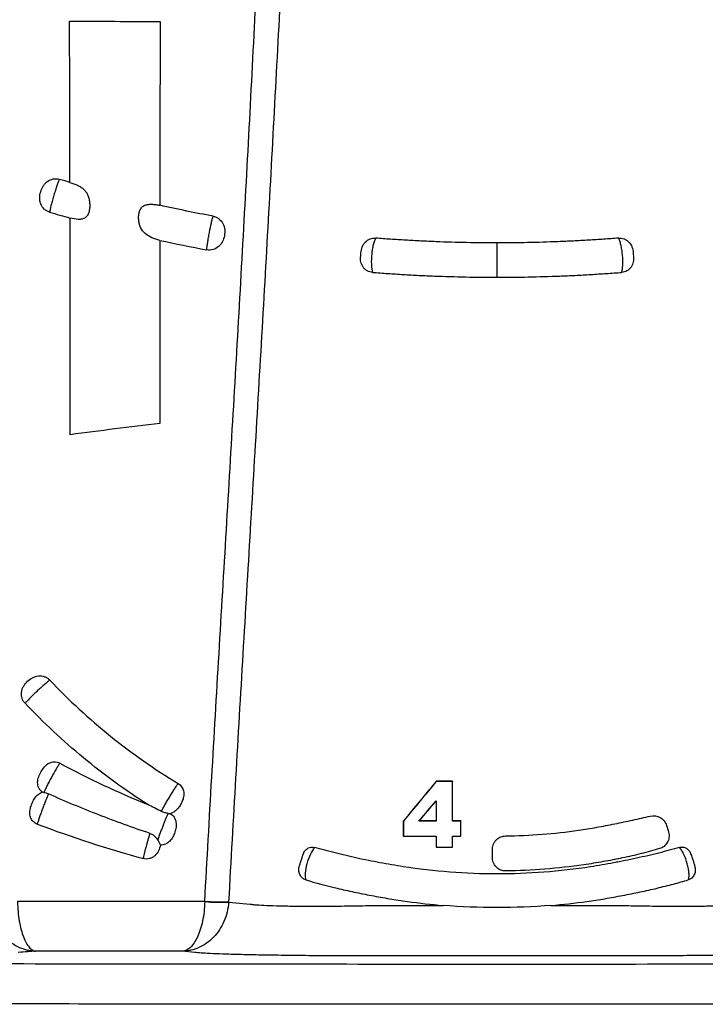
# Model space of a CAD drawing. Units: inches. Extents: x -912 to -590, y -560 to -154.
# Drawn here: x -760 to -757, y -408 to -404 of the extents above; entities that cross this region are included whole.
import ezdxf

# ---------------------------------------------------------------- set-up
doc = ezdxf.new("R2010")
doc.units = ezdxf.units.IN
doc.header["$MEASUREMENT"] = 0

msp = doc.modelspace()

# ---------------------------------------------------------------- linework, layer by layer
at = {"color": 7, "linetype": 'Continuous', "lineweight": 25}
for p, q in [((-758.1286, -404.877), (-758.1286, -404.7449)), ((-758.3626, -406.8177), (-758.3624, -406.8182)), ((-758.3001, -406.8177), (-758.3626, -406.8177)), ((-758.3005, -406.8182), (-758.3624, -406.8182)), ((-758.3001, -406.8177), (-758.3005, -406.8182)), ((-758.3628, -406.8936), (-758.3624, -406.8925)), ((-758.4894, -406.971), (-758.489, -406.9712)), ((-758.4281, -406.9704), (-758.429, -406.9708)), ((-758.3624, -406.9708), (-758.429, -406.9708)), ((-758.3628, -406.9704), (-758.4281, -406.9704)), ((-758.3628, -406.9704), (-758.3624, -406.9708)), ((-758.3002, -406.9704), (-758.3006, -406.9708)), ((-758.2681, -406.9708), (-758.3006, -406.9708)), ((-758.2677, -406.9704), (-758.3002, -406.9704)), ((-758.2677, -406.9704), (-758.2681, -406.9708)), ((-758.4894, -407.0297), (-758.489, -407.0293)), ((-758.4894, -407.0297), (-758.3628, -407.0297)), ((-758.489, -407.0293), (-758.3623, -407.0293)), ((-758.3628, -407.0297), (-758.3623, -407.0293)), ((-758.3006, -407.0293), (-758.2681, -407.0293)), ((-758.3002, -407.0297), (-758.3006, -407.0293)), ((-758.3002, -407.0297), (-758.2677, -407.0297)), ((-758.2677, -407.0297), (-758.2681, -407.0293)), ((-758.3628, -407.0719), (-758.3623, -407.0715)), ((-758.3628, -407.0719), (-758.3002, -407.0719)), ((-758.3623, -407.0715), (-758.3006, -407.0715)), ((-758.3002, -407.0719), (-758.3006, -407.0715)), ((-759.1616, -407.283), (-759.0786, -407.2908)), ((-758.5918, -407.2958), (-758.3355, -407.2958)), ((-757.9217, -407.2958), (-757.6653, -407.2958))]:
    msp.add_line(p, q, dxfattribs=at)
for centre, radius, start, end in [((-759.1911, -406.3971), 0.8864, 265.9809, 271.9105), ((-759.1788, -406.2017), 1.0807, 266.0517, 270.9151)]:
    msp.add_arc(centre, radius, start, end, dxfattribs=at)
for points, knots in [([(-759.2532, -407.2798), (-759.2355, -406.9621), (-759.217, -406.6443), (-759.1794, -406.0087), (-759.1604, -405.6909), (-759.1234, -405.0556), (-759.1054, -404.7381), (-759.0797, -404.2622), (-759.0714, -404.1036), (-759.0551, -403.7865), (-759.0473, -403.6279), (-759.0244, -403.1528), (-759.0102, -402.8369), (-758.983, -402.206), (-758.9701, -401.8912), (-758.9448, -401.2621), (-758.9326, -400.948), (-758.9086, -400.3206), (-758.8969, -400.0073), (-758.8855, -399.6946)], [0, 0, 0, 0, 0.125, 0.125, 0.25, 0.25, 0.375, 0.375, 0.4375, 0.4375, 0.5, 0.5, 0.625, 0.625, 0.75, 0.75, 0.875, 0.875, 1, 1, 1, 1]), ([(-758.7854, -399.6821), (-758.7974, -399.9954), (-758.8097, -400.3093), (-758.8348, -400.9379), (-758.8477, -401.2527), (-758.8741, -401.8829), (-758.8876, -402.1984), (-758.9157, -402.8304), (-758.9303, -403.147), (-758.9539, -403.623), (-758.962, -403.7819), (-758.9786, -404.0996), (-758.9872, -404.2586), (-759.0133, -404.7355), (-759.0315, -405.0536), (-759.0688, -405.6901), (-759.0878, -406.0085), (-759.1254, -406.6454), (-759.1439, -406.9639), (-759.1615, -407.2823)], [0, 0, 0, 0, 0.125, 0.125, 0.25, 0.25, 0.375, 0.375, 0.5, 0.5, 0.5625, 0.5625, 0.625, 0.625, 0.75, 0.75, 0.875, 0.875, 1, 1, 1, 1]), ([(-757.4717, -399.6821), (-757.4597, -399.9954), (-757.4474, -400.3093), (-757.4223, -400.9379), (-757.4094, -401.2527), (-757.383, -401.8829), (-757.3695, -402.1984), (-757.3414, -402.8304), (-757.3268, -403.147), (-757.3032, -403.623), (-757.2951, -403.7819), (-757.2785, -404.0996), (-757.27, -404.2586), (-757.2438, -404.7355), (-757.2256, -405.0536), (-757.1883, -405.6901), (-757.1693, -406.0085), (-757.1317, -406.6454), (-757.1132, -406.9639), (-757.0956, -407.2823)], [0, 0, 0, 0, 0.125, 0.125, 0.25, 0.25, 0.375, 0.375, 0.5, 0.5, 0.5625, 0.5625, 0.625, 0.625, 0.75, 0.75, 0.875, 0.875, 1, 1, 1, 1]), ([(-757.0039, -407.2798), (-757.0216, -406.9621), (-757.0402, -406.6443), (-757.0778, -406.0087), (-757.0967, -405.6909), (-757.1337, -405.0556), (-757.1517, -404.7381), (-757.1774, -404.2622), (-757.1857, -404.1036), (-757.202, -403.7865), (-757.2099, -403.6279), (-757.2328, -403.1528), (-757.247, -402.8369), (-757.2741, -402.206), (-757.287, -401.8912), (-757.3123, -401.2621), (-757.3246, -400.948), (-757.3485, -400.3206), (-757.3602, -400.0073), (-757.3717, -399.6946)], [0, 0, 0, 0, 0.125, 0.125, 0.25, 0.25, 0.375, 0.375, 0.4375, 0.4375, 0.5, 0.5, 0.625, 0.625, 0.75, 0.75, 0.875, 0.875, 1, 1, 1, 1]), ([(-759.8501, -404.6263), (-759.854, -404.6252), (-759.8576, -404.6236), (-759.8646, -404.6197), (-759.8679, -404.6173), (-759.8766, -404.6091), (-759.8812, -404.6023), (-759.8857, -404.5911), (-759.8867, -404.5872), (-759.8881, -404.5793), (-759.8883, -404.5753), (-759.888, -404.5632), (-759.8865, -404.5553), (-759.8818, -404.5398), (-759.8788, -404.5325), (-759.8724, -404.5223), (-759.87, -404.519), (-759.8645, -404.5131), (-759.8615, -404.5104), (-759.8516, -404.5033), (-759.8441, -404.5001), (-759.8282, -404.4973), (-759.82, -404.4978), (-759.8122, -404.5001)], [0, 0, 0, 0, 0.0625, 0.0625, 0.125, 0.125, 0.25, 0.25, 0.3125, 0.3125, 0.375, 0.375, 0.5, 0.5, 0.625, 0.625, 0.6875, 0.6875, 0.75, 0.75, 0.875, 0.875, 1, 1, 1, 1]), ([(-759.8122, -404.5001), (-759.8135, -404.5029), (-759.815, -404.5064), (-759.8182, -404.5147), (-759.82, -404.5196), (-759.8238, -404.5303), (-759.8257, -404.5361), (-759.8297, -404.5483), (-759.8316, -404.5546), (-759.8355, -404.5676), (-759.8374, -404.5741), (-759.8409, -404.5867), (-759.8425, -404.5927), (-759.8454, -404.6042), (-759.8466, -404.6094), (-759.8487, -404.6188), (-759.8495, -404.6229), (-759.8501, -404.6263)], [0, 0, 0, 0, 0.125, 0.125, 0.25, 0.25, 0.375, 0.375, 0.5, 0.5, 0.625, 0.625, 0.75, 0.75, 0.875, 0.875, 1, 1, 1, 1]), ([(-759.7718, -404.5118), (-759.7613, -404.5149), (-759.7515, -404.5185), (-759.7378, -404.5251), (-759.7334, -404.5275), (-759.7254, -404.5328), (-759.7217, -404.5357), (-759.7149, -404.5421), (-759.7119, -404.5457), (-759.7067, -404.5533), (-759.7044, -404.5574), (-759.7008, -404.5663), (-759.6993, -404.5712), (-759.6971, -404.5811), (-759.6963, -404.5863), (-759.6955, -404.597), (-759.6955, -404.6025), (-759.6962, -404.6134), (-759.697, -404.6189), (-759.6996, -404.629), (-759.7015, -404.6338), (-759.7064, -404.6419), (-759.7096, -404.6454), (-759.717, -404.6504), (-759.7213, -404.6521), (-759.7304, -404.6541), (-759.7353, -404.6544), (-759.7503, -404.654), (-759.761, -404.6519), (-759.7715, -404.649)], [0, 0, 0, 0, 0.125, 0.125, 0.1875, 0.1875, 0.25, 0.25, 0.3125, 0.3125, 0.375, 0.375, 0.4375, 0.4375, 0.5, 0.5, 0.5625, 0.5625, 0.625, 0.625, 0.6875, 0.6875, 0.75, 0.75, 0.8125, 0.8125, 0.875, 0.875, 1, 1, 1, 1]), ([(-759.4259, -404.735), (-759.4365, -404.7327), (-759.4467, -404.7296), (-759.4661, -404.721), (-759.4748, -404.7158), (-759.4898, -404.7022), (-759.4957, -404.6943), (-759.502, -404.6802), (-759.5037, -404.6753), (-759.5061, -404.6651), (-759.507, -404.6597), (-759.5077, -404.6489), (-759.5077, -404.6436), (-759.5066, -404.633), (-759.5055, -404.6278), (-759.5022, -404.6183), (-759.5, -404.6139), (-759.4942, -404.6066), (-759.4906, -404.6035), (-759.4824, -404.5991), (-759.4778, -404.5977), (-759.468, -404.596), (-759.4628, -404.5957), (-759.4524, -404.596), (-759.4471, -404.5965), (-759.4364, -404.598), (-759.4311, -404.599), (-759.4258, -404.6001)], [0, 0, 0, 0, 0.125, 0.125, 0.25, 0.25, 0.375, 0.375, 0.4375, 0.4375, 0.5, 0.5, 0.5625, 0.5625, 0.625, 0.625, 0.6875, 0.6875, 0.75, 0.75, 0.8125, 0.8125, 0.875, 0.875, 0.9375, 0.9375, 1, 1, 1, 1]), ([(-759.2212, -404.6421), (-759.2171, -404.6428), (-759.2133, -404.644), (-759.2059, -404.6473), (-759.2024, -404.6494), (-759.1927, -404.6566), (-759.1874, -404.6629), (-759.1817, -404.6735), (-759.1801, -404.6773), (-759.1778, -404.685), (-759.177, -404.689), (-759.1756, -404.7011), (-759.1761, -404.7092), (-759.179, -404.7252), (-759.1815, -404.7328), (-759.187, -404.7435), (-759.1892, -404.747), (-759.1942, -404.7534), (-759.197, -404.7563), (-759.2062, -404.7643), (-759.2134, -404.7682), (-759.2252, -404.7715), (-759.2292, -404.7722), (-759.2373, -404.7725), (-759.2414, -404.7723), (-759.2454, -404.7715)], [0, 0, 0, 0, 0.0625, 0.0625, 0.125, 0.125, 0.25, 0.25, 0.3125, 0.3125, 0.375, 0.375, 0.5, 0.5, 0.625, 0.625, 0.6875, 0.6875, 0.75, 0.75, 0.875, 0.875, 0.9375, 0.9375, 1, 1, 1, 1]), ([(-759.2454, -404.7715), (-759.2451, -404.768), (-759.2446, -404.7639), (-759.2433, -404.7542), (-759.2425, -404.7488), (-759.2407, -404.7372), (-759.2397, -404.7308), (-759.2375, -404.718), (-759.2363, -404.7114), (-759.2326, -404.6915), (-759.23, -404.6786), (-759.2263, -404.6622), (-759.2252, -404.6572), (-759.223, -404.6486), (-759.222, -404.645), (-759.2212, -404.6421)], [0, 0, 0, 0, 0.125, 0.125, 0.25, 0.25, 0.375, 0.375, 0.5, 0.5, 0.75, 0.75, 0.875, 0.875, 1, 1, 1, 1]), ([(-758.6521, -404.783), (-758.6515, -404.7754), (-758.6503, -404.7678), (-758.6462, -404.757), (-758.6445, -404.7536), (-758.6404, -404.7473), (-758.6381, -404.7443), (-758.6302, -404.7363), (-758.6238, -404.7322), (-758.6102, -404.7271), (-758.6028, -404.7261), (-758.5955, -404.7266)], [0, 0, 0, 0, 0.25, 0.25, 0.375, 0.375, 0.5, 0.5, 0.75, 0.75, 1, 1, 1, 1]), ([(-758.5955, -404.7266), (-758.5972, -404.7294), (-758.5989, -404.733), (-758.6021, -404.7415), (-758.6036, -404.7466), (-758.6063, -404.7576), (-758.6075, -404.7637), (-758.6095, -404.7763), (-758.6104, -404.7829), (-758.6116, -404.7965), (-758.612, -404.8032), (-758.6124, -404.8164), (-758.6123, -404.8229), (-758.6115, -404.8409), (-758.61, -404.8511), (-758.6077, -404.8583)], [0, 0, 0, 0, 0.125, 0.125, 0.25, 0.25, 0.375, 0.375, 0.5, 0.5, 0.625, 0.625, 0.75, 0.75, 1, 1, 1, 1]), ([(-758.1286, -404.7449), (-758.2067, -404.7449), (-758.2849, -404.7433), (-758.3826, -404.7395), (-758.4021, -404.7385), (-758.4313, -404.737), (-758.4411, -404.7366), (-758.4606, -404.7356), (-758.4703, -404.735), (-758.4995, -404.7333), (-758.5188, -404.7321), (-758.5573, -404.7295), (-758.5766, -404.7281), (-758.5955, -404.7266)], [0, 0, 0, 0, 0.5, 0.5, 0.625, 0.625, 0.6875, 0.6875, 0.75, 0.75, 0.875, 0.875, 1, 1, 1, 1]), ([(-757.6617, -404.7266), (-757.6803, -404.728), (-757.6994, -404.7294), (-757.7378, -404.732), (-757.7571, -404.7333), (-757.7863, -404.735), (-757.796, -404.7356), (-757.8155, -404.7365), (-757.8253, -404.737), (-757.8546, -404.7385), (-757.8742, -404.7394), (-757.972, -404.7433), (-758.0503, -404.7449), (-758.1286, -404.7449)], [0, 0, 0, 0, 0.125, 0.125, 0.25, 0.25, 0.3125, 0.3125, 0.375, 0.375, 0.5, 0.5, 1, 1, 1, 1]), ([(-757.6617, -404.7266), (-757.658, -404.7263), (-757.6544, -404.7264), (-757.6472, -404.7274), (-757.6436, -404.7283), (-757.6368, -404.7309), (-757.6335, -404.7325), (-757.6273, -404.7365), (-757.6244, -404.7389), (-757.6166, -404.7468), (-757.6124, -404.7533), (-757.6082, -404.7639), (-757.6072, -404.7677), (-757.6057, -404.7752), (-757.6053, -404.779), (-757.605, -404.7828)], [0, 0, 0, 0, 0.125, 0.125, 0.25, 0.25, 0.375, 0.375, 0.5, 0.5, 0.75, 0.75, 0.875, 0.875, 1, 1, 1, 1]), ([(-757.6494, -404.8583), (-757.6483, -404.8547), (-757.6474, -404.8504), (-757.6459, -404.8405), (-757.6454, -404.835), (-757.6448, -404.8229), (-757.6448, -404.8166), (-757.6451, -404.8034), (-757.6455, -404.7966), (-757.6468, -404.7832), (-757.6476, -404.7765), (-757.6496, -404.7637), (-757.6508, -404.7576), (-757.6535, -404.7466), (-757.655, -404.7416), (-757.6582, -404.733), (-757.6599, -404.7294), (-757.6617, -404.7266)], [0, 0, 0, 0, 0.125, 0.125, 0.25, 0.25, 0.375, 0.375, 0.5, 0.5, 0.625, 0.625, 0.75, 0.75, 0.875, 0.875, 1, 1, 1, 1]), ([(-758.6077, -404.8583), (-758.6113, -404.858), (-758.6148, -404.8573), (-758.6217, -404.8553), (-758.625, -404.8539), (-758.6312, -404.8504), (-758.6341, -404.8484), (-758.6395, -404.8436), (-758.6419, -404.8408), (-758.6482, -404.832), (-758.6511, -404.825), (-758.6533, -404.814), (-758.6537, -404.8102), (-758.6538, -404.8026), (-758.6535, -404.7988), (-758.6532, -404.795)], [0, 0, 0, 0, 0.125, 0.125, 0.25, 0.25, 0.375, 0.375, 0.5, 0.5, 0.75, 0.75, 0.875, 0.875, 1, 1, 1, 1]), ([(-757.6039, -404.7952), (-757.6032, -404.8027), (-757.6031, -404.8103), (-757.6053, -404.8214), (-757.6063, -404.825), (-757.6092, -404.8317), (-757.611, -404.835), (-757.6173, -404.8439), (-757.6228, -404.8488), (-757.6352, -404.8557), (-757.6422, -404.8578), (-757.6494, -404.8583)], [0, 0, 0, 0, 0.25, 0.25, 0.375, 0.375, 0.5, 0.5, 0.75, 0.75, 1, 1, 1, 1]), ([(-758.6077, -404.8583), (-758.5884, -404.8597), (-758.5685, -404.8612), (-758.5289, -404.8639), (-758.5091, -404.8651), (-758.4792, -404.8669), (-758.4692, -404.8675), (-758.4492, -404.8686), (-758.4392, -404.8692), (-758.4092, -404.8707), (-758.3891, -404.8715), (-758.289, -404.8754), (-758.2088, -404.877), (-758.1286, -404.877)], [0, 0, 0, 0, 0.125, 0.125, 0.25, 0.25, 0.3125, 0.3125, 0.375, 0.375, 0.5, 0.5, 1, 1, 1, 1]), ([(-758.1286, -404.877), (-758.0483, -404.877), (-757.9681, -404.8754), (-757.8679, -404.8715), (-757.8478, -404.8707), (-757.8178, -404.8692), (-757.8078, -404.8686), (-757.7878, -404.8674), (-757.7778, -404.8669), (-757.7479, -404.8651), (-757.728, -404.8639), (-757.6885, -404.8612), (-757.6687, -404.8598), (-757.6494, -404.8583)], [0, 0, 0, 0, 0.5, 0.5, 0.625, 0.625, 0.6875, 0.6875, 0.75, 0.75, 0.875, 0.875, 1, 1, 1, 1]), ([(-759.9443, -406.5173), (-759.947, -406.5144), (-759.9494, -406.5112), (-759.9534, -406.5044), (-759.955, -406.5007), (-759.9585, -406.4893), (-759.9591, -406.4811), (-759.9574, -406.4693), (-759.9563, -406.4654), (-759.9536, -406.458), (-759.9518, -406.4544), (-759.9456, -406.4441), (-759.9404, -406.4381), (-759.9287, -406.4272), (-759.9224, -406.4225), (-759.9118, -406.4171), (-759.9081, -406.4155), (-759.9005, -406.4132), (-759.8966, -406.4124), (-759.8847, -406.4113), (-759.8767, -406.4123), (-759.8654, -406.4164), (-759.8619, -406.4182), (-759.8552, -406.4226), (-759.8521, -406.4252), (-759.8493, -406.4281)], [0, 0, 0, 0, 0.0625, 0.0625, 0.125, 0.125, 0.25, 0.25, 0.3125, 0.3125, 0.375, 0.375, 0.5, 0.5, 0.625, 0.625, 0.6875, 0.6875, 0.75, 0.75, 0.875, 0.875, 0.9375, 0.9375, 1, 1, 1, 1]), ([(-759.8493, -406.4281), (-759.8522, -406.4302), (-759.8555, -406.4329), (-759.8629, -406.4391), (-759.867, -406.4426), (-759.8758, -406.4503), (-759.8805, -406.4545), (-759.89, -406.4631), (-759.8948, -406.4676), (-759.9044, -406.4766), (-759.9091, -406.4811), (-759.9181, -406.4898), (-759.9224, -406.4941), (-759.9302, -406.502), (-759.9337, -406.5057), (-759.9398, -406.5122), (-759.9423, -406.515), (-759.9443, -406.5173)], [0, 0, 0, 0, 0.125, 0.125, 0.25, 0.25, 0.375, 0.375, 0.5, 0.5, 0.625, 0.625, 0.75, 0.75, 0.875, 0.875, 1, 1, 1, 1]), ([(-759.8493, -406.4281), (-759.7765, -406.5052), (-759.6983, -406.5773), (-759.5745, -406.6772), (-759.532, -406.7092), (-759.4453, -406.77), (-759.4009, -406.7989), (-759.3555, -406.8264)], [0, 0, 0, 0, 0.5, 0.5, 0.75, 0.75, 1, 1, 1, 1]), ([(-759.4724, -406.9073), (-759.5587, -406.8523), (-759.6414, -406.7921), (-759.7991, -406.6618), (-759.874, -406.5917), (-759.9443, -406.5173)], [0, 0, 0, 0, 0.5, 0.5, 1, 1, 1, 1]), ([(-759.8772, -406.8599), (-759.8802, -406.8578), (-759.8829, -406.8553), (-759.8877, -406.8498), (-759.8898, -406.8467), (-759.893, -406.8401), (-759.8942, -406.8366), (-759.8958, -406.8294), (-759.8962, -406.8258), (-759.8961, -406.8147), (-759.8945, -406.8076), (-759.8894, -406.7937), (-759.886, -406.7871), (-759.8788, -406.7744), (-759.8748, -406.7681), (-759.8677, -406.7597), (-759.8651, -406.7571), (-759.8595, -406.7524), (-759.8564, -406.7502), (-759.85, -406.7468), (-759.8466, -406.7454), (-759.8395, -406.7435), (-759.8358, -406.743), (-759.8249, -406.7428), (-759.8175, -406.7446), (-759.811, -406.7481)], [0, 0, 0, 0, 0.0625, 0.0625, 0.125, 0.125, 0.1875, 0.1875, 0.25, 0.25, 0.375, 0.375, 0.5, 0.5, 0.625, 0.625, 0.6875, 0.6875, 0.75, 0.75, 0.8125, 0.8125, 0.875, 0.875, 1, 1, 1, 1]), ([(-759.811, -406.7481), (-759.8128, -406.7508), (-759.8149, -406.7541), (-759.8197, -406.7618), (-759.8223, -406.7662), (-759.8307, -406.7805), (-759.8371, -406.7918), (-759.8462, -406.8085), (-759.8492, -406.8142), (-759.855, -406.8253), (-759.8577, -406.8305), (-759.8628, -406.8407), (-759.8651, -406.8453), (-759.8691, -406.8538), (-759.8709, -406.8576), (-759.8722, -406.8607)], [0, 0, 0, 0, 0.125, 0.125, 0.25, 0.25, 0.5, 0.5, 0.625, 0.625, 0.75, 0.75, 0.875, 0.875, 1, 1, 1, 1]), ([(-759.42, -406.9338), (-759.4183, -406.9305), (-759.4162, -406.9266), (-759.4117, -406.9183), (-759.4091, -406.9136), (-759.4035, -406.9039), (-759.4006, -406.8988), (-759.3945, -406.8882), (-759.3913, -406.8829), (-759.3849, -406.8722), (-759.3817, -406.867), (-759.3756, -406.857), (-759.3725, -406.8521), (-759.3669, -406.8433), (-759.3642, -406.8392), (-759.3594, -406.832), (-759.3573, -406.8289), (-759.3555, -406.8264)], [0, 0, 0, 0, 0.125, 0.125, 0.25, 0.25, 0.375, 0.375, 0.5, 0.5, 0.625, 0.625, 0.75, 0.75, 0.875, 0.875, 1, 1, 1, 1]), ([(-759.3555, -406.8264), (-759.3503, -406.8295), (-759.3459, -406.8337), (-759.3389, -406.8435), (-759.3365, -406.8491), (-759.3337, -406.8608), (-759.3334, -406.867), (-759.3346, -406.8789), (-759.3362, -406.8848), (-759.3404, -406.8961), (-759.3431, -406.9016), (-759.349, -406.912), (-759.3523, -406.9169), (-759.3598, -406.9262), (-759.3642, -406.9306), (-759.3738, -406.9378), (-759.3792, -406.9406), (-759.385, -406.9425)], [0, 0, 0, 0, 0.125, 0.125, 0.25, 0.25, 0.375, 0.375, 0.5, 0.5, 0.625, 0.625, 0.75, 0.75, 0.875, 0.875, 1, 1, 1, 1]), ([(-759.8974, -406.983), (-759.9004, -406.9818), (-759.9033, -406.9804), (-759.9087, -406.9769), (-759.9112, -406.9748), (-759.9179, -406.9679), (-759.9213, -406.9622), (-759.9255, -406.9501), (-759.9264, -406.9436), (-759.9259, -406.9306), (-759.9247, -406.9242), (-759.9211, -406.9118), (-759.9188, -406.9058), (-759.9138, -406.8939), (-759.911, -406.888), (-759.9057, -406.8799), (-759.9037, -406.8773), (-759.8994, -406.8725), (-759.897, -406.8703), (-759.8894, -406.8644), (-759.8835, -406.8615), (-759.8772, -406.8599)], [0, 0, 0, 0, 0.0625, 0.0625, 0.125, 0.125, 0.25, 0.25, 0.375, 0.375, 0.5, 0.5, 0.625, 0.625, 0.75, 0.75, 0.8125, 0.8125, 0.875, 0.875, 1, 1, 1, 1]), ([(-759.854, -406.8664), (-759.8571, -406.8732), (-759.861, -406.8823), (-759.8673, -406.8977), (-759.8695, -406.9033), (-759.8739, -406.9144), (-759.8761, -406.9202), (-759.8803, -406.9317), (-759.8824, -406.9375), (-759.8863, -406.9485), (-759.8882, -406.9537), (-759.8915, -406.9637), (-759.893, -406.9682), (-759.8955, -406.9763), (-759.8966, -406.98), (-759.8974, -406.983)], [0, 0, 0, 0, 0.25, 0.25, 0.375, 0.375, 0.5, 0.5, 0.625, 0.625, 0.75, 0.75, 0.875, 0.875, 1, 1, 1, 1]), ([(-759.4637, -407.0185), (-759.5302, -406.9963), (-759.596, -406.9725), (-759.7263, -406.9218), (-759.7906, -406.8948), (-759.854, -406.8664)], [0, 0, 0, 0, 0.5, 0.5, 1, 1, 1, 1]), ([(-759.4333, -407.0445), (-759.432, -407.0406), (-759.4306, -407.0365), (-759.4276, -407.0277), (-759.4259, -407.0231), (-759.4225, -407.0136), (-759.4207, -407.0087), (-759.4171, -406.9989), (-759.4153, -406.994), (-759.4115, -406.9843), (-759.4097, -406.9796), (-759.4061, -406.9705), (-759.4043, -406.9661), (-759.3993, -406.9538), (-759.3963, -406.9468), (-759.3938, -406.9415)], [0, 0, 0, 0, 0.125, 0.125, 0.25, 0.25, 0.375, 0.375, 0.5, 0.5, 0.625, 0.625, 0.75, 0.75, 1, 1, 1, 1]), ([(-759.385, -406.9425), (-759.3822, -406.9442), (-759.3796, -406.9463), (-759.3749, -406.951), (-759.3728, -406.9536), (-759.3674, -406.9619), (-759.365, -406.9683), (-759.3627, -406.9813), (-759.3627, -406.9881), (-759.3644, -407.0011), (-759.3661, -407.0076), (-759.3704, -407.0202), (-759.3729, -407.0263), (-759.3793, -407.0378), (-759.3831, -407.0433), (-759.3902, -407.0504), (-759.3927, -407.0526), (-759.3981, -407.0564), (-759.4011, -407.0581), (-759.4102, -407.0621), (-759.4168, -407.0635), (-759.4235, -407.0634)], [0, 0, 0, 0, 0.0625, 0.0625, 0.125, 0.125, 0.25, 0.25, 0.375, 0.375, 0.5, 0.5, 0.625, 0.625, 0.75, 0.75, 0.8125, 0.8125, 0.875, 0.875, 1, 1, 1, 1]), ([(-759.3938, -406.9415), (-759.3982, -406.9409), (-759.4027, -406.94), (-759.4115, -406.9375), (-759.4159, -406.9358), (-759.42, -406.9338)], [0, 0, 0, 0, 0.5, 0.5, 1, 1, 1, 1]), ([(-758.0967, -407.0284), (-758.0021, -407.0271), (-757.9082, -407.0196), (-757.7917, -407.0029), (-757.7685, -406.9991), (-757.7337, -406.993), (-757.7221, -406.9908), (-757.6989, -406.9863), (-757.6874, -406.984), (-757.6527, -406.977), (-757.6294, -406.9721), (-757.5838, -406.9621), (-757.5614, -406.957), (-757.5393, -406.9518)], [0, 0, 0, 0, 0.5, 0.5, 0.625, 0.625, 0.6875, 0.6875, 0.75, 0.75, 0.875, 0.875, 1, 1, 1, 1]), ([(-757.5393, -406.9518), (-757.5263, -406.9487), (-757.5126, -406.9508), (-757.4955, -406.9604), (-757.4903, -406.9648), (-757.4818, -406.9752), (-757.4785, -406.9813), (-757.4765, -406.9879)], [0, 0, 0, 0, 0.5, 0.5, 0.75, 0.75, 1, 1, 1, 1]), ([(-759.489, -407.1157), (-759.4881, -407.1108), (-759.4867, -407.1044), (-759.4832, -407.0897), (-759.4811, -407.0811), (-759.4776, -407.0676), (-759.4764, -407.0631), (-759.4739, -407.0539), (-759.4726, -407.0492), (-759.4687, -407.0355), (-759.4661, -407.0266), (-759.4637, -407.0185)], [0, 0, 0, 0, 0.25, 0.25, 0.5, 0.5, 0.625, 0.625, 0.75, 0.75, 1, 1, 1, 1]), ([(-759.4637, -407.0185), (-759.4603, -407.0196), (-759.4572, -407.0211), (-759.4512, -407.0246), (-759.4484, -407.0267), (-759.4408, -407.0336), (-759.4366, -407.0391), (-759.4333, -407.0445)], [0, 0, 0, 0, 0.25, 0.25, 0.5, 0.5, 1, 1, 1, 1]), ([(-757.4688, -407.0141), (-757.4668, -407.0207), (-757.4663, -407.0277), (-757.4676, -407.0379), (-757.4684, -407.0413), (-757.4705, -407.0476), (-757.4719, -407.0507), (-757.4752, -407.0564), (-757.4772, -407.0591), (-757.4815, -407.064), (-757.4838, -407.0663), (-757.4915, -407.0723), (-757.4972, -407.0753), (-757.5035, -407.0771)], [0, 0, 0, 0, 0.25, 0.25, 0.375, 0.375, 0.5, 0.5, 0.625, 0.625, 0.75, 0.75, 1, 1, 1, 1]), ([(-759.4235, -407.0634), (-759.4243, -407.0609), (-759.4256, -407.0581), (-759.4289, -407.0517), (-759.431, -407.0482), (-759.4333, -407.0445)], [0, 0, 0, 0, 0.5, 0.5, 1, 1, 1, 1]), ([(-758.1459, -407.0781), (-758.1459, -407.0709), (-758.1443, -407.0638), (-758.1399, -407.0541), (-758.138, -407.051), (-758.1337, -407.0454), (-758.1313, -407.0428), (-758.1286, -407.0404)], [0, 0, 0, 0, 0.5, 0.5, 0.75, 0.75, 1, 1, 1, 1]), ([(-758.1286, -407.0404), (-758.1241, -407.0367), (-758.1192, -407.0337), (-758.1082, -407.0296), (-758.1026, -407.0285), (-758.0967, -407.0284)], [0, 0, 0, 0, 0.5, 0.5, 1, 1, 1, 1]), ([(-759.4235, -407.0634), (-759.4254, -407.0711), (-759.428, -407.0785), (-759.4349, -407.0924), (-759.4395, -407.099), (-759.4482, -407.107), (-759.4514, -407.1094), (-759.4582, -407.1132), (-759.4618, -407.1147), (-759.4695, -407.1168), (-759.4734, -407.1173), (-759.4812, -407.1173), (-759.4852, -407.1168), (-759.489, -407.1157)], [0, 0, 0, 0, 0.25, 0.25, 0.5, 0.5, 0.625, 0.625, 0.75, 0.75, 0.875, 0.875, 1, 1, 1, 1]), ([(-758.8888, -407.1426), (-758.8884, -407.1415), (-758.8877, -407.1392), (-758.8855, -407.1326), (-758.8841, -407.1282), (-758.8809, -407.1184), (-758.8792, -407.1132), (-758.8771, -407.1068), (-758.8765, -407.1049), (-758.8754, -407.1016), (-758.875, -407.1002), (-758.8746, -407.0991)], [0, 0, 0, 0, 0.25, 0.25, 0.5, 0.5, 0.75, 0.75, 0.875, 0.875, 1, 1, 1, 1]), ([(-758.8746, -407.0991), (-758.873, -407.094), (-758.8706, -407.0893), (-758.8645, -407.0814), (-758.8608, -407.0781), (-758.8487, -407.071), (-758.8391, -407.07), (-758.8301, -407.0726)], [0, 0, 0, 0, 0.25, 0.25, 0.5, 0.5, 1, 1, 1, 1]), ([(-758.8301, -407.0726), (-758.8358, -407.0789), (-758.8416, -407.088), (-758.8522, -407.11), (-758.8569, -407.1228), (-758.8638, -407.1481), (-758.8661, -407.1608), (-758.8672, -407.177), (-758.8671, -407.182), (-758.8663, -407.1907), (-758.8655, -407.1945), (-758.8644, -407.1976)], [0, 0, 0, 0, 0.25, 0.25, 0.5, 0.5, 0.75, 0.75, 0.875, 0.875, 1, 1, 1, 1]), ([(-758.1286, -407.1745), (-758.1891, -407.1745), (-758.2496, -407.1722), (-758.3702, -407.163), (-758.4302, -407.1561), (-758.5197, -407.1423), (-758.5495, -407.1368), (-758.5941, -407.1286), (-758.6089, -407.1258), (-758.6381, -407.1199), (-758.6526, -407.1168), (-758.6813, -407.1105), (-758.6955, -407.1073), (-758.7237, -407.1006), (-758.7377, -407.0972), (-758.779, -407.0867), (-758.8052, -407.0797), (-758.8301, -407.0726)], [0, 0, 0, 0, 0.25, 0.25, 0.5, 0.5, 0.625, 0.625, 0.6875, 0.6875, 0.75, 0.75, 0.8125, 0.8125, 0.875, 0.875, 1, 1, 1, 1]), ([(-758.146, -407.1133), (-758.146, -407.105), (-758.146, -407.0966), (-758.1459, -407.0883), (-758.1459, -407.0849), (-758.1459, -407.0815), (-758.1459, -407.0781)], [0, 0, 0, 0, 0.000635, 0.000635, 0.000635, 0.0008939514, 0.0008939514, 0.0008939514, 0.0008939514]), ([(-757.427, -407.0726), (-757.4525, -407.0798), (-757.479, -407.087), (-757.5343, -407.101), (-757.5634, -407.1078), (-757.607, -407.1174), (-757.6216, -407.1204), (-757.6436, -407.1248), (-757.6509, -407.1263), (-757.6656, -407.1291), (-757.673, -407.1304), (-757.6952, -407.1345), (-757.71, -407.1372), (-757.7396, -407.1424), (-757.7544, -407.1449), (-757.8287, -407.1563), (-757.8885, -407.1631), (-758.0083, -407.1722), (-758.0684, -407.1745), (-758.1286, -407.1745)], [0, 0, 0, 0, 0.125, 0.125, 0.25, 0.25, 0.3125, 0.3125, 0.34375, 0.34375, 0.375, 0.375, 0.4375, 0.4375, 0.5, 0.5, 0.75, 0.75, 1, 1, 1, 1]), ([(-757.5035, -407.0771), (-757.5266, -407.084), (-757.55, -407.0904), (-757.5976, -407.1024), (-757.6217, -407.1079), (-757.6522, -407.1143), (-757.6584, -407.1155), (-757.6707, -407.118), (-757.6769, -407.1192), (-757.6954, -407.1228), (-757.7078, -407.1251), (-757.745, -407.1317), (-757.7699, -407.1358), (-757.8945, -407.1538), (-757.9947, -407.1618), (-758.0956, -407.1632)], [0, 0, 0, 0, 0.125, 0.125, 0.25, 0.25, 0.28125, 0.28125, 0.3125, 0.3125, 0.375, 0.375, 0.5, 0.5, 1, 1, 1, 1]), ([(-757.427, -407.0726), (-757.4225, -407.0713), (-757.418, -407.0709), (-757.4088, -407.0719), (-757.4045, -407.0734), (-757.3963, -407.0781), (-757.3926, -407.0813), (-757.3865, -407.0893), (-757.3841, -407.094), (-757.3825, -407.0991)], [0, 0, 0, 0, 0.25, 0.25, 0.5, 0.5, 0.75, 0.75, 1, 1, 1, 1]), ([(-757.3928, -407.1975), (-757.3916, -407.1945), (-757.3908, -407.1906), (-757.39, -407.182), (-757.39, -407.1771), (-757.3907, -407.1662), (-757.3914, -407.1604), (-757.3936, -407.1482), (-757.395, -407.1419), (-757.4002, -407.1229), (-757.4049, -407.1101), (-757.4128, -407.0936), (-757.4156, -407.0885), (-757.4213, -407.0796), (-757.4242, -407.0757), (-757.427, -407.0726)], [0, 0, 0, 0, 0.125, 0.125, 0.25, 0.25, 0.375, 0.375, 0.5, 0.5, 0.75, 0.75, 0.875, 0.875, 1, 1, 1, 1]), ([(-757.3825, -407.0991), (-757.3818, -407.1013), (-757.3806, -407.1047), (-757.3779, -407.1133), (-757.3762, -407.1185), (-757.373, -407.1282), (-757.3716, -407.1327), (-757.3694, -407.1392), (-757.3687, -407.1414), (-757.3684, -407.1425)], [0, 0, 0, 0, 0.25, 0.25, 0.5, 0.5, 0.75, 0.75, 1, 1, 1, 1]), ([(-758.1286, -407.1513), (-758.1341, -407.1466), (-758.1385, -407.1408), (-758.143, -407.131), (-758.1441, -407.1275), (-758.1456, -407.1205), (-758.146, -407.1169), (-758.146, -407.1133)], [0, 0, 0, 0, 0.5, 0.5, 0.75, 0.75, 1, 1, 1, 1]), ([(-758.8644, -407.1976), (-758.8692, -407.1961), (-758.8737, -407.1937), (-758.8796, -407.1886), (-758.8814, -407.1866), (-758.8846, -407.1823), (-758.8861, -407.1799), (-758.8896, -407.1722), (-758.891, -407.1663), (-758.8915, -407.1544), (-758.8906, -407.1483), (-758.8888, -407.1426)], [0, 0, 0, 0, 0.25, 0.25, 0.375, 0.375, 0.5, 0.5, 0.75, 0.75, 1, 1, 1, 1]), ([(-758.0956, -407.1632), (-758.1016, -407.1633), (-758.1076, -407.1623), (-758.1188, -407.1583), (-758.124, -407.1552), (-758.1286, -407.1513)], [0, 0, 0, 0, 0.5, 0.5, 1, 1, 1, 1]), ([(-757.3684, -407.1425), (-757.3674, -407.1454), (-757.3667, -407.1483), (-757.3659, -407.1543), (-757.3657, -407.1573), (-757.3661, -407.1663), (-757.3675, -407.1722), (-757.3722, -407.1824), (-757.3755, -407.1868), (-757.3834, -407.1937), (-757.3879, -407.1961), (-757.3928, -407.1975)], [0, 0, 0, 0, 0.125, 0.125, 0.25, 0.25, 0.5, 0.5, 0.75, 0.75, 1, 1, 1, 1]), ([(-758.8644, -407.1976), (-758.827, -407.2084), (-758.7869, -407.2192), (-758.7222, -407.2346), (-758.7003, -407.2396), (-758.656, -407.2489), (-758.6336, -407.2534), (-758.5995, -407.2597), (-758.5881, -407.262), (-758.5653, -407.2661), (-758.5538, -407.2681), (-758.5195, -407.2737), (-758.4965, -407.2773), (-758.4277, -407.2869), (-758.3816, -407.292), (-758.3355, -407.2958)], [0, 0, 0, 0, 0.25, 0.25, 0.375, 0.375, 0.5, 0.5, 0.5625, 0.5625, 0.625, 0.625, 0.75, 0.75, 1, 1, 1, 1]), ([(-757.9217, -407.2958), (-757.8753, -407.292), (-757.8291, -407.2868), (-757.76, -407.2772), (-757.737, -407.2736), (-757.7026, -407.268), (-757.6911, -407.266), (-757.6682, -407.2619), (-757.6568, -407.2596), (-757.6226, -407.2532), (-757.6001, -407.2487), (-757.556, -407.2394), (-757.5342, -407.2345), (-757.4915, -407.2242), (-757.4705, -407.2189), (-757.4304, -407.2083), (-757.4112, -407.2029), (-757.3928, -407.1975)], [0, 0, 0, 0, 0.25, 0.25, 0.375, 0.375, 0.4375, 0.4375, 0.5, 0.5, 0.625, 0.625, 0.75, 0.75, 0.875, 0.875, 1, 1, 1, 1]), ([(-760.079, -407.2828), (-760.0781, -407.296), (-760.0762, -407.3089), (-760.0702, -407.334), (-760.0661, -407.3463), (-760.0561, -407.3694), (-760.0501, -407.3804), (-760.0366, -407.4008), (-760.0291, -407.41), (-760.0129, -407.4268), (-760.0041, -407.4344), (-759.9857, -407.4474), (-759.9761, -407.4529), (-759.9562, -407.4618), (-759.9458, -407.4653), (-759.9301, -407.4688), (-759.9248, -407.4697), (-759.9143, -407.471), (-759.9089, -407.4713), (-759.9037, -407.4714)], [0, 0, 0, 0, 0.125, 0.125, 0.25, 0.25, 0.375, 0.375, 0.5, 0.5, 0.625, 0.625, 0.75, 0.75, 0.875, 0.875, 0.9375, 0.9375, 1, 1, 1, 1]), ([(-759.9737, -407.2812), (-759.9733, -407.2943), (-759.9726, -407.3072), (-759.9702, -407.3324), (-759.9685, -407.3447), (-759.9646, -407.3679), (-759.9622, -407.379), (-759.9568, -407.3995), (-759.9538, -407.4088), (-759.9473, -407.4258), (-759.9438, -407.4334), (-759.9365, -407.4466), (-759.9326, -407.4522), (-759.9247, -407.4613), (-759.9205, -407.4649), (-759.9143, -407.4685), (-759.9121, -407.4695), (-759.9079, -407.4709), (-759.9058, -407.4713), (-759.9037, -407.4714)], [0, 0, 0, 0, 0.125, 0.125, 0.25, 0.25, 0.375, 0.375, 0.5, 0.5, 0.625, 0.625, 0.75, 0.75, 0.875, 0.875, 0.9375, 0.9375, 1, 1, 1, 1]), ([(-759.2533, -407.2813), (-759.2536, -407.2944), (-759.2545, -407.3071), (-759.2574, -407.3321), (-759.2594, -407.3445), (-759.2642, -407.3677), (-759.267, -407.3787), (-759.2736, -407.3994), (-759.2773, -407.4088), (-759.2852, -407.426), (-759.2896, -407.4337), (-759.2986, -407.4471), (-759.3034, -407.4527), (-759.3132, -407.462), (-759.3184, -407.4656), (-759.3262, -407.4694), (-759.3288, -407.4703), (-759.3341, -407.4717), (-759.3368, -407.4721), (-759.3394, -407.4723)], [0, 0, 0, 0, 0.125, 0.125, 0.25, 0.25, 0.375, 0.375, 0.5, 0.5, 0.625, 0.625, 0.75, 0.75, 0.875, 0.875, 0.9375, 0.9375, 1, 1, 1, 1]), ([(-759.1616, -407.283), (-759.1624, -407.296), (-759.1642, -407.3088), (-759.1701, -407.3338), (-759.1742, -407.346), (-759.1842, -407.3692), (-759.1901, -407.3801), (-759.2037, -407.4007), (-759.2113, -407.41), (-759.2277, -407.427), (-759.2367, -407.4347), (-759.2554, -407.4479), (-759.2652, -407.4534), (-759.2856, -407.4625), (-759.2961, -407.466), (-759.3122, -407.4696), (-759.3176, -407.4705), (-759.3285, -407.4718), (-759.334, -407.4722), (-759.3394, -407.4723)], [0, 0, 0, 0, 0.125, 0.125, 0.25, 0.25, 0.375, 0.375, 0.5, 0.5, 0.625, 0.625, 0.75, 0.75, 0.875, 0.875, 0.9375, 0.9375, 1, 1, 1, 1]), ([(-759.0786, -407.2908), (-759.0778, -407.2909), (-759.077, -407.2911), (-759.0752, -407.2913), (-759.0726, -407.2916), (-759.0696, -407.292), (-759.0632, -407.2927), (-759.0584, -407.2931), (-759.0424, -407.2943), (-759.0295, -407.295), (-758.9995, -407.2963), (-758.9827, -407.2969), (-758.9455, -407.2977), (-758.9251, -407.2981), (-758.8809, -407.2986), (-758.8576, -407.2987), (-758.8089, -407.2987), (-758.7834, -407.2986), (-758.7435, -407.2983), (-758.73, -407.2981), (-758.7029, -407.2978), (-758.6892, -407.2976), (-758.6617, -407.2972), (-758.6479, -407.297), (-758.627, -407.2965), (-758.62, -407.2964), (-758.6094, -407.2962), (-758.6059, -407.2961), (-758.5989, -407.296), (-758.5953, -407.2959), (-758.5918, -407.2958)], [0, 0, 0, 0, 0.015625, 0.015625, 0.03125, 0.0625, 0.0625, 0.125, 0.125, 0.25, 0.25, 0.375, 0.375, 0.5, 0.5, 0.625, 0.625, 0.75, 0.75, 0.8125, 0.8125, 0.875, 0.875, 0.9375, 0.9375, 0.96875, 0.96875, 0.984375, 0.984375, 1, 1, 1, 1]), ([(-757.6653, -407.2958), (-757.6618, -407.2959), (-757.6582, -407.296), (-757.6512, -407.2961), (-757.6406, -407.2963), (-757.6302, -407.2965), (-757.6093, -407.297), (-757.5954, -407.2972), (-757.5679, -407.2976), (-757.5543, -407.2978), (-757.5271, -407.2981), (-757.5136, -407.2983), (-757.4737, -407.2986), (-757.4482, -407.2987), (-757.3995, -407.2987), (-757.3762, -407.2986), (-757.332, -407.2981), (-757.3116, -407.2977), (-757.2745, -407.2969), (-757.2576, -407.2963), (-757.2276, -407.295), (-757.2147, -407.2943), (-757.1987, -407.2931), (-757.1939, -407.2927), (-757.1875, -407.292), (-757.1845, -407.2916), (-757.1819, -407.2913), (-757.1802, -407.2911), (-757.1793, -407.2909), (-757.1785, -407.2908)], [0, 0, 0, 0, 0.015625, 0.015625, 0.03125, 0.0625, 0.0625, 0.125, 0.125, 0.1875, 0.1875, 0.25, 0.25, 0.375, 0.375, 0.5, 0.5, 0.625, 0.625, 0.75, 0.75, 0.875, 0.875, 0.9375, 0.9375, 0.96875, 0.984375, 0.984375, 1, 1, 1, 1]), ([(-759.9037, -407.4714), (-759.913, -407.4723), (-759.9313, -407.4742), (-759.9579, -407.476), (-759.971, -407.4769)], [0, 0, 0, 0, 0.5078191, 1, 1, 1, 1]), ([(-758.1286, -407.4904), (-758.2706, -407.4904), (-758.4216, -407.4904), (-758.5726, -407.4904), (-758.5903, -407.4904), (-758.5992, -407.4904), (-758.6258, -407.4904), (-758.6434, -407.4904), (-758.6959, -407.4902), (-758.7305, -407.4901), (-758.7989, -407.4897), (-758.8329, -407.4895), (-758.8979, -407.4889), (-758.9291, -407.4885), (-758.974, -407.4879), (-758.9886, -407.4877), (-759.0172, -407.4873), (-759.0313, -407.487), (-759.0719, -407.4863), (-759.0969, -407.4857), (-759.143, -407.4846), (-759.164, -407.4839), (-759.202, -407.4826), (-759.2186, -407.4819), (-759.2467, -407.4805), (-759.2583, -407.4798), (-759.2719, -407.4787), (-759.2757, -407.4783), (-759.2837, -407.4776), (-759.3036, -407.4757), (-759.3235, -407.4738), (-759.3394, -407.4723)], [0, 0, 0, 0, 0.25, 0.265625, 0.265625, 0.28125, 0.28125, 0.3125, 0.3125, 0.375, 0.375, 0.4375, 0.4375, 0.5, 0.5, 0.53125, 0.53125, 0.5625, 0.5625, 0.625, 0.625, 0.6875, 0.6875, 0.75, 0.75, 0.8125, 0.8125, 0.84375, 0.84375, 0.875, 1, 1, 1, 1]), ([(-756.9177, -407.4723), (-756.9333, -407.4737), (-756.9527, -407.4756), (-756.9741, -407.4776), (-756.98, -407.4782), (-756.9839, -407.4785), (-756.9858, -407.4787), (-756.9965, -407.4797), (-757.0076, -407.4804), (-757.0347, -407.4818), (-757.0507, -407.4825), (-757.0883, -407.4838), (-757.1092, -407.4844), (-757.155, -407.4856), (-757.18, -407.4862), (-757.2205, -407.4869), (-757.2345, -407.4872), (-757.2632, -407.4876), (-757.2779, -407.4878), (-757.3229, -407.4885), (-757.3698, -407.489), (-757.4196, -407.4894), (-757.4535, -407.4897), (-757.4707, -407.4898), (-757.5223, -407.4901), (-757.5572, -407.4902), (-757.61, -407.4904), (-757.6277, -407.4904), (-757.6545, -407.4904), (-757.6634, -407.4904), (-757.6813, -407.4904), (-757.8334, -407.4904), (-757.9854, -407.4904), (-758.1286, -407.4904)], [0, 0, 0, 0, 0.125, 0.15625, 0.171875, 0.171875, 0.1875, 0.1875, 0.25, 0.25, 0.3125, 0.3125, 0.375, 0.375, 0.4375, 0.4375, 0.46875, 0.46875, 0.5, 0.5, 0.5625, 0.59375, 0.59375, 0.625, 0.625, 0.6875, 0.6875, 0.71875, 0.71875, 0.734375, 0.734375, 0.75, 1, 1, 1, 1]), ([(-760.9588, -407.5174), (-760.7307, -407.5186), (-760.4949, -407.5191), (-760.0231, -407.5199), (-759.787, -407.5203), (-759.3142, -407.5209), (-759.0775, -407.5211), (-758.6034, -407.5214), (-758.3661, -407.5215), (-758.1286, -407.5215)], [0, 0, 0, 0, 0.25, 0.25, 0.5, 0.5, 0.75, 0.75, 1, 1, 1, 1]), ([(-758.1286, -407.5215), (-757.8909, -407.5215), (-757.6535, -407.5214), (-757.1793, -407.5211), (-756.9425, -407.5209), (-756.4697, -407.5203), (-756.2337, -407.5199), (-755.762, -407.5191), (-755.5263, -407.5186), (-755.2984, -407.5174)], [0, 0, 0, 0, 0.25, 0.25, 0.5, 0.5, 0.75, 0.75, 1, 1, 1, 1]), ([(-758.1286, -407.6765), (-758.5115, -407.6765), (-758.8937, -407.6764), (-759.4656, -407.6758), (-759.656, -407.6755), (-760.0364, -407.6749), (-760.2264, -407.6746), (-760.7962, -407.6735), (-761.1756, -407.6727), (-761.9339, -407.6709), (-762.3128, -407.67), (-763.07, -407.6679), (-763.4484, -407.6669), (-764.2047, -407.6646), (-764.5827, -407.6635), (-765.1489, -407.6616), (-765.3376, -407.661), (-765.7144, -407.6597), (-765.9027, -407.659), (-766.467, -407.6569), (-766.8426, -407.6555), (-767.5926, -407.6525), (-767.9669, -407.6509), (-768.4338, -407.6488), (-768.5272, -407.6484), (-768.7137, -407.6475), (-768.8069, -407.6471), (-769.0862, -407.6457), (-769.272, -407.6448), (-769.6422, -407.6427), (-769.8265, -407.6416), (-770.1017, -407.6398), (-770.1932, -407.6392), (-770.375, -407.6379), (-770.4654, -407.6372), (-770.9151, -407.6338), (-771.2667, -407.6306), (-771.7789, -407.6251), (-771.947, -407.6232), (-772.1946, -407.62), (-772.2763, -407.6189), (-772.4382, -407.6167), (-772.5185, -407.6155), (-772.7549, -407.6119), (-772.9073, -407.6094), (-773.2038, -407.6042), (-773.348, -407.6015), (-773.6299, -407.5959), (-773.7675, -407.593), (-773.9703, -407.5886), (-774.0373, -407.5872), (-774.17, -407.5842), (-774.2356, -407.5827), (-774.3647, -407.5796), (-774.4281, -407.578), (-774.5515, -407.5748), (-774.6112, -407.5732), (-774.7252, -407.5698), (-774.7796, -407.5681), (-774.8826, -407.5646), (-774.9311, -407.5628), (-774.9765, -407.561)], [0, 0, 0, 0, 0.0625, 0.0625, 0.09375, 0.09375, 0.125, 0.125, 0.1875, 0.1875, 0.25, 0.25, 0.3125, 0.3125, 0.375, 0.375, 0.40625, 0.40625, 0.4375, 0.4375, 0.5, 0.5, 0.5625, 0.5625, 0.578125, 0.578125, 0.59375, 0.59375, 0.625, 0.625, 0.65625, 0.65625, 0.671875, 0.671875, 0.6875, 0.6875, 0.75, 0.75, 0.78125, 0.78125, 0.796875, 0.796875, 0.8125, 0.8125, 0.84375, 0.84375, 0.875, 0.875, 0.90625, 0.90625, 0.921875, 0.921875, 0.9375, 0.9375, 0.953125, 0.953125, 0.96875, 0.96875, 0.984375, 0.984375, 1, 1, 1, 1]), ([(-741.2806, -407.561), (-741.3265, -407.5629), (-741.3755, -407.5647), (-741.4791, -407.5682), (-741.5338, -407.5699), (-741.7052, -407.5749), (-741.8294, -407.5781), (-742.024, -407.5827), (-742.0902, -407.5842), (-742.2243, -407.5873), (-742.2922, -407.5888), (-742.4976, -407.5932), (-742.6367, -407.5961), (-742.9207, -407.6017), (-743.0656, -407.6044), (-743.3623, -407.6096), (-743.5142, -407.6121), (-743.8269, -407.6169), (-743.9875, -407.6191), (-744.3172, -407.6233), (-744.4863, -407.6252), (-744.7456, -407.628), (-744.8329, -407.6289), (-745.0094, -407.6306), (-745.0986, -407.6314), (-745.3671, -407.6339), (-745.5472, -407.6354), (-746.0903, -407.6395), (-746.4563, -407.6419), (-747.0097, -407.6449), (-747.1949, -407.6459), (-747.4733, -407.6472), (-747.5662, -407.6476), (-747.7521, -407.6485), (-747.8451, -407.6489), (-748.3104, -407.651), (-748.6835, -407.6526), (-749.4311, -407.6556), (-749.8055, -407.657), (-750.3679, -407.6591), (-750.5556, -407.6597), (-750.9312, -407.661), (-751.1193, -407.6617), (-751.6837, -407.6635), (-752.0606, -407.6647), (-752.8153, -407.6669), (-753.1931, -407.668), (-753.9497, -407.67), (-754.3285, -407.6709), (-755.0863, -407.6727), (-755.4655, -407.6735), (-756.0347, -407.6746), (-756.2245, -407.6749), (-756.6044, -407.6755), (-756.7945, -407.6758), (-757.3654, -407.6764), (-757.7467, -407.6765), (-758.1286, -407.6765)], [0, 0, 0, 0, 0.015625, 0.015625, 0.03125, 0.03125, 0.0625, 0.0625, 0.078125, 0.078125, 0.09375, 0.09375, 0.125, 0.125, 0.15625, 0.15625, 0.1875, 0.1875, 0.21875, 0.21875, 0.25, 0.25, 0.265625, 0.265625, 0.28125, 0.28125, 0.3125, 0.3125, 0.375, 0.375, 0.40625, 0.40625, 0.421875, 0.421875, 0.4375, 0.4375, 0.5, 0.5, 0.5625, 0.5625, 0.59375, 0.59375, 0.625, 0.625, 0.6875, 0.6875, 0.75, 0.75, 0.8125, 0.8125, 0.875, 0.875, 0.90625, 0.90625, 0.9375, 0.9375, 1, 1, 1, 1])]:
    msp.add_open_spline(points, degree=3, knots=knots, dxfattribs=at)
for points in [[(-759.7732, -403.8909), (-759.6572, -403.8914), (-759.5411, -403.8919), (-759.425, -403.8924)], [(-759.7718, -404.5118), (-759.7722, -404.3047), (-759.7727, -404.0977), (-759.7732, -403.8909)], [(-759.425, -403.8924), (-759.4253, -404.1281), (-759.4256, -404.364), (-759.4258, -404.6001)], [(-759.7718, -404.5118), (-759.7853, -404.508), (-759.7987, -404.504), (-759.8122, -404.5001)], [(-759.8501, -404.6263), (-759.8239, -404.6341), (-759.7978, -404.6416), (-759.7715, -404.649)], [(-759.2212, -404.6421), (-759.2896, -404.6293), (-759.3579, -404.6153), (-759.4258, -404.6001)], [(-759.7704, -405.4832), (-759.7707, -405.205), (-759.771, -404.9269), (-759.7715, -404.649)], [(-759.4259, -404.735), (-759.4261, -404.9702), (-759.4263, -405.2054), (-759.4265, -405.4407)], [(-759.4259, -404.735), (-759.3659, -404.7481), (-759.3058, -404.7603), (-759.2454, -404.7715)], [(-758.6532, -404.795), (-758.6529, -404.7911), (-758.6525, -404.7867), (-758.6521, -404.783)], [(-757.605, -404.7828), (-757.6047, -404.7866), (-757.6042, -404.7912), (-757.6039, -404.7952)], [(-759.4265, -405.4407), (-759.5413, -405.4538), (-759.6559, -405.468), (-759.7704, -405.4832)], [(-759.811, -406.7481), (-759.701, -406.807), (-759.5879, -406.8602), (-759.4724, -406.9073)], [(-758.3626, -406.8177), (-758.4049, -406.8688), (-758.4471, -406.9199), (-758.4894, -406.971)], [(-758.3624, -406.8182), (-758.4046, -406.8692), (-758.4468, -406.9202), (-758.489, -406.9712)], [(-758.3006, -406.9708), (-758.3006, -406.9199), (-758.3006, -406.869), (-758.3005, -406.8182)], [(-758.3002, -406.9704), (-758.3001, -406.9195), (-758.3001, -406.8686), (-758.3001, -406.8177)], [(-759.8722, -406.8607), (-759.874, -406.8604), (-759.8757, -406.8601), (-759.8772, -406.8599)], [(-759.8722, -406.8607), (-759.8665, -406.8617), (-759.8601, -406.8636), (-759.854, -406.8664)], [(-759.42, -406.9338), (-759.4376, -406.9251), (-759.4551, -406.9163), (-759.4724, -406.9073)], [(-758.429, -406.9708), (-758.4068, -406.9447), (-758.3846, -406.9186), (-758.3624, -406.8925)], [(-758.4281, -406.9704), (-758.4063, -406.9448), (-758.3846, -406.9192), (-758.3628, -406.8936)], [(-758.3628, -406.8936), (-758.3628, -406.9192), (-758.3628, -406.9448), (-758.3628, -406.9704)], [(-758.3624, -406.8925), (-758.3624, -406.9186), (-758.3624, -406.9447), (-758.3624, -406.9708)], [(-759.3938, -406.9415), (-759.3907, -406.9418), (-759.3877, -406.9422), (-759.385, -406.9425)], [(-759.8974, -406.983), (-759.7633, -407.033), (-759.627, -407.0773), (-759.489, -407.1157)], [(-758.4894, -406.971), (-758.4894, -406.9906), (-758.4894, -407.0102), (-758.4894, -407.0297)], [(-758.489, -406.9712), (-758.489, -406.9906), (-758.489, -407.0099), (-758.489, -407.0293)], [(-758.2681, -407.0293), (-758.2681, -407.0098), (-758.2681, -406.9903), (-758.2681, -406.9708)], [(-758.2677, -407.0297), (-758.2677, -407.01), (-758.2677, -406.9902), (-758.2677, -406.9704)], [(-757.4765, -406.9879), (-757.4739, -406.9967), (-757.4713, -407.0054), (-757.4688, -407.0141)], [(-758.3628, -407.0297), (-758.3628, -407.0438), (-758.3628, -407.0579), (-758.3628, -407.0719)], [(-758.3623, -407.0293), (-758.3623, -407.0434), (-758.3623, -407.0574), (-758.3623, -407.0715)], [(-758.3006, -407.0715), (-758.3006, -407.0574), (-758.3006, -407.0434), (-758.3006, -407.0293)], [(-758.3002, -407.0719), (-758.3002, -407.0579), (-758.3002, -407.0438), (-758.3002, -407.0297)], [(-759.9737, -407.2796), (-759.7337, -407.2798), (-759.4936, -407.2799), (-759.2532, -407.2798)], [(-759.2533, -407.2813), (-759.2532, -407.2808), (-759.2532, -407.2803), (-759.2532, -407.2798)], [(-759.1615, -407.2823), (-759.1616, -407.2825), (-759.1616, -407.2827), (-759.1616, -407.283)], [(-758.1286, -407.3042), (-758.1976, -407.3042), (-758.2666, -407.3015), (-758.3355, -407.2958)], [(-757.9217, -407.2958), (-757.9905, -407.3015), (-758.0595, -407.3042), (-758.1286, -407.3042)], [(-759.3394, -407.4723), (-759.5276, -407.472), (-759.7157, -407.4717), (-759.9037, -407.4714)]]:
    msp.add_open_spline(points, degree=3, dxfattribs=at)

doc.saveas('drawing.dxf')
